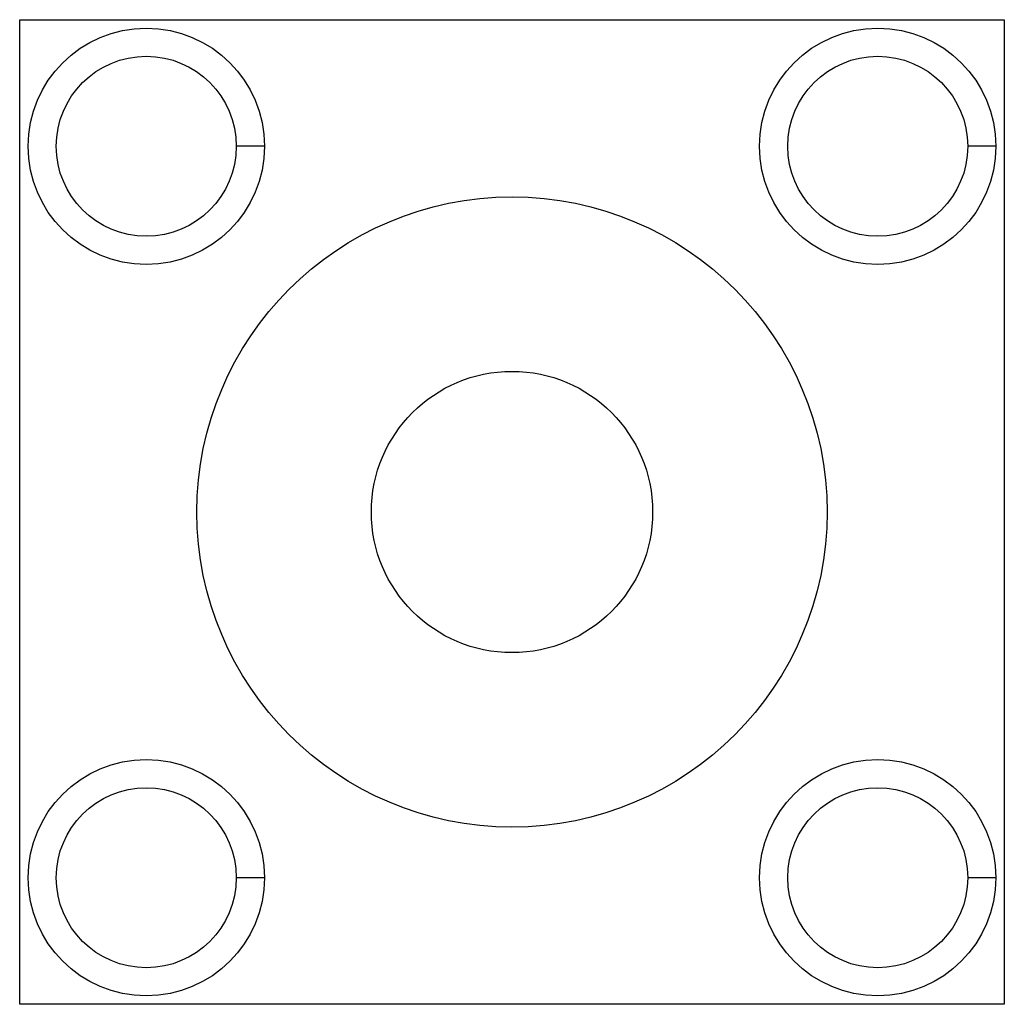
# Model space of a CAD drawing. Extents: x -17.5 to 17.5, y -17.5 to 17.5.
import ezdxf

# ---------------------------------------------------------------- set-up
doc = ezdxf.new("R2010")
doc.units = 0
doc.layers.add('Countersunk', color=7, linetype='CONTINUOUS')

msp = doc.modelspace()

# ---------------------------------------------------------------- linework, layer by layer
at = {"layer": 'Countersunk'}
for p, q in [((-17.5, 17.5), (-17.5, 17.5, 10)), ((-17.5, 17.5), (17.5, 17.5)), ((-17.5, 17.5, 10), (17.5, 17.5, 10)), ((-17.5, 17.5), (-17.5, 17.5, 10)), ((-17.5, -17.5), (-17.5, 17.5)), ((-17.5, -17.5, 10), (-17.5, 17.5, 10)), ((-17.5, 17.5), (17.5, 17.5)), ((-17.5, -17.5), (-17.5, 17.5)), ((-17.5, 17.5, 10), (17.5, 17.5, 10)), ((-17.5, -17.5, 10), (-17.5, 17.5, 10)), ((17.5, 17.5), (17.5, 17.5, 10)), ((17.5, 17.5), (17.5, 17.5, 10)), ((17.5, 17.5), (17.5, -17.5)), ((17.5, 17.5, 10), (17.5, -17.5, 10)), ((17.5, 17.5), (17.5, -17.5)), ((17.5, 17.5, 10), (17.5, -17.5, 10)), ((-9.8, 13), (-9.8, 13, 8.72)), ((-9.8, 13), (-9.8, 13, 8.72)), ((-8.8, 13, 9.72), (-9.8, 13, 8.72)), ((-8.8, 13, 9.72), (-9.8, 13, 8.72)), ((-8.8, 13, 10), (-8.8, 13, 9.72)), ((-8.8, 13, 10), (-8.8, 13, 9.72)), ((16.2, 13), (16.2, 13, 8.72)), ((16.2, 13), (16.2, 13, 8.72)), ((17.2, 13, 9.72), (16.2, 13, 8.72)), ((17.2, 13, 9.72), (16.2, 13, 8.72)), ((17.2, 13, 10), (17.2, 13, 9.72)), ((17.2, 13, 10), (17.2, 13, 9.72)), ((5, 0, 7.5), (5, 0, 10)), ((5, 0, 7.5), (5, 0, 10)), ((11.2, 0), (11.2, 0, 7.5)), ((11.2, 0), (11.2, 0, 7.5)), ((-9.8, -13), (-9.8, -13, 8.72)), ((-9.8, -13), (-9.8, -13, 8.72)), ((-8.8, -13, 9.72), (-9.8, -13, 8.72)), ((-8.8, -13, 9.72), (-9.8, -13, 8.72)), ((-8.8, -13, 10), (-8.8, -13, 9.72)), ((-8.8, -13, 10), (-8.8, -13, 9.72)), ((16.2, -13), (16.2, -13, 8.72)), ((16.2, -13), (16.2, -13, 8.72)), ((17.2, -13, 9.72), (16.2, -13, 8.72)), ((17.2, -13, 9.72), (16.2, -13, 8.72)), ((17.2, -13, 10), (17.2, -13, 9.72)), ((17.2, -13, 10), (17.2, -13, 9.72)), ((-17.5, -17.5), (-17.5, -17.5, 10)), ((17.5, -17.5), (-17.5, -17.5)), ((17.5, -17.5, 10), (-17.5, -17.5, 10)), ((-17.5, -17.5), (-17.5, -17.5, 10)), ((17.5, -17.5), (-17.5, -17.5)), ((17.5, -17.5, 10), (-17.5, -17.5, 10)), ((17.5, -17.5), (17.5, -17.5, 10)), ((17.5, -17.5), (17.5, -17.5, 10))]:
    msp.add_line(p, q, dxfattribs=at)
for centre, radius in [((-13, 13), 4.2), ((-13, 13), 4.2), ((-13, 13), 4.2), ((-13, 13), 4.2), ((13, 13), 4.2), ((13, 13), 4.2), ((13, 13), 4.2), ((13, 13), 4.2), ((-13, 13), 3.2), ((-13, 13), 3.2), ((-13, 13), 3.2), ((-13, 13), 3.2), ((13, 13), 3.2), ((13, 13), 3.2), ((13, 13), 3.2), ((13, 13), 3.2), ((0, 0), 11.2), ((0, 0), 11.2), ((0, 0), 11.2), ((0, 0), 11.2), ((0, 0), 5), ((0, 0), 5), ((0, 0), 5), ((0, 0), 5), ((-13, -13), 4.2), ((-13, -13), 4.2), ((-13, -13), 4.2), ((-13, -13), 4.2), ((13, -13), 4.2), ((13, -13), 4.2), ((13, -13), 4.2), ((13, -13), 4.2), ((-13, -13), 3.2), ((-13, -13), 3.2), ((-13, -13), 3.2), ((-13, -13), 3.2), ((13, -13), 3.2), ((13, -13), 3.2), ((13, -13), 3.2), ((13, -13), 3.2)]:
    msp.add_circle(centre, radius, dxfattribs=at)

doc.saveas('drawing.dxf')
